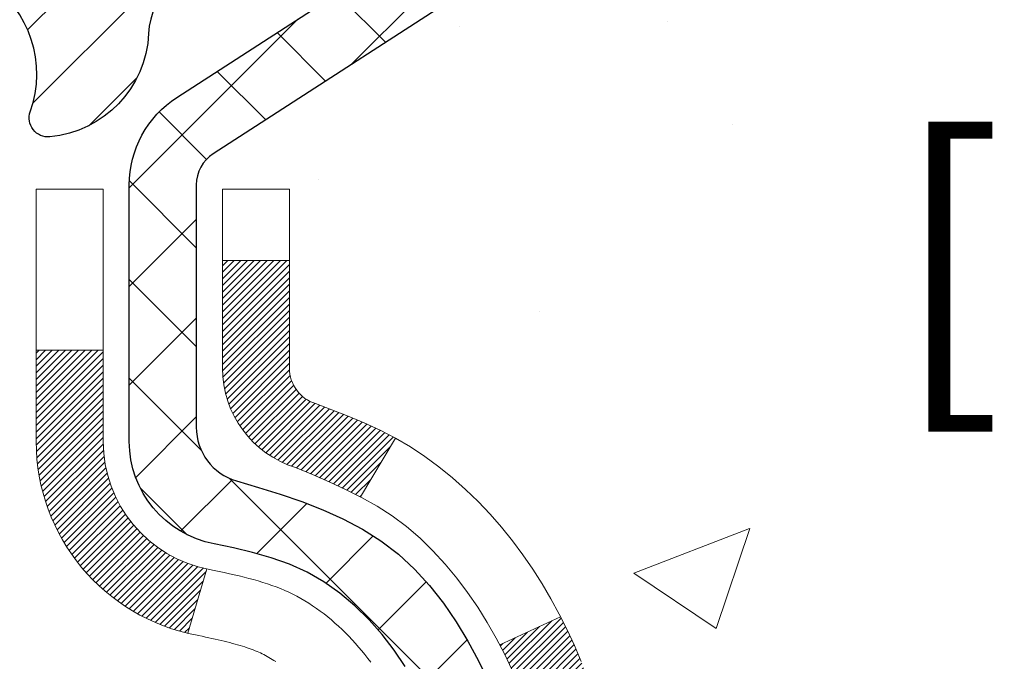
# Model space of a CAD drawing. Extents: x 725 to 3254, y -14 to 1977.
# Drawn here: x 756 to 757, y 5 to 6 of the extents above; entities that cross this region are included whole.
import ezdxf

# ---------------------------------------------------------------- set-up
doc = ezdxf.new("R2010")
doc.units = 0
doc.header["$LTSCALE"] = 5
doc.header["$MEASUREMENT"] = 0
doc.layers.get('DEFPOINTS').update_dxf_attribs({"linetype": 'CONTINUOUS'})
for name, color, linetype, lineweight in [('CONCRETE - H', 130, 'CONTINUOUS', 9), ('DECK COAT - H', 20, 'CONTINUOUS', 20), ('DECK COAT - L', 22, 'CONTINUOUS', 18), ('MIG FOOT - H', 251, 'CONTINUOUS', 20), ('MIG RETAINER - H', 251, 'CONTINUOUS', 20), ('MIG RETAINER - L', 7, 'CONTINUOUS', 30), ('PVC SIDESHEET - H', 170, 'CONTINUOUS', 20), ('PVC SIDESHEET - L', 122, 'CONTINUOUS', 25)]:
    doc.layers.add(name, color=color, linetype=linetype, lineweight=lineweight)
doc.layers.add('DIMS', color=50, linetype='CONTINUOUS')
doc.dimstyles.get("Standard").update_dxf_attribs({"dimtxt": 0.18, "dimasz": 0.18, "dimexe": 0.18, "dimexo": 0.0625, "dimgap": 0.09, "dimtad": 0, "dimtih": 1, "dimtoh": 1, "dimdec": 4, "dimzin": 0, "dimdsep": 46, "dimtxsty": 'Standard', "dimcen": 0.09, "dimadec": 0, "dimazin": 0, "dimtfac": 1, "dimtdec": 4, "dimtofl": 0, "dimtmove": 0, "dimatfit": 3, "dimfxl": 1, "dimtolj": 1, "dimtzin": 0, "dimarcsym": 0})

# ---------------------------------------------------------------- blocks, each defined once
blk = doc.blocks.new('*D226')
at = {"layer": 'DEFPOINTS', "color": 0, "transparency": 16777216}
for p in [(760.7993170816065, 6.852239536129758), (755.2722965106569, 1.85223953613044), (757.4724072146821, 1.85223953613044)]:
    blk.add_point(p, dxfattribs=at)
at = {"layer": 'DIMS', "color": 0, "lineweight": -2, "transparency": 16777216}
for p, q in [((760.5493170816065, 6.852239536129758), (757.2224072146821, 6.852239536129759)), ((757.4724072146821, 6.602239536129759), (757.4724072146821, 6.431303312981424)), ((757.4724072146821, 2.10223953613044), (757.4724072146821, 5.264636646314758)), ((755.5222965106569, 1.85223953613044), (757.7224072146821, 1.85223953613044))]:
    blk.add_line(p, q, dxfattribs=at)
at = {"layer": 'DIMS', "color": 0, "transparency": 16777216}
for points in [[(757.4307405480155, 6.602239536129759), (757.5140738813487, 6.602239536129759), (757.4724072146821, 6.852239536129759)], [(757.4307405480155, 2.10223953613044), (757.5140738813487, 2.10223953613044), (757.4724072146821, 1.85223953613044)]]:
    blk.add_solid(points, dxfattribs=at)
at = {"layer": 'DIMS', "color": 0, "transparency": 16777216, "insert": (757.4724072146821, 5.847969979648212), "char_height": 0.25, "attachment_point": 5}
blk.add_mtext('\\A1;5 IN\\P [127.0mm]', dxfattribs=at)

msp = doc.modelspace()

# ---------------------------------------------------------------- hatches: boundary and pattern name
at = {"layer": 'CONCRETE - H'}
h = msp.add_hatch(dxfattribs=at)
h.set_pattern_fill('AR-CONC', color=256, scale=0.175)
h.set_pattern_definition([(49.99999999999999, (0, 0), (1.255205319551318, -0.1098162362195414), [0.13125, -1.44375]), (355, (0, 0), (-0.24281483382275, 1.316336233975021), [0.105, -1.155]), (100.45144446, (0.10460044175, -0.009151351999999998), (1.012390481772446, 1.206519984195101), [0.111545336, -1.226998696]), (46.18420000000002, (0, 0.35), (1.867672328675251, -0.2896587413878839), [0.196875, -2.165624999999999]), (96.63563549, (0.15563930375, 0.32586171275), (1.635658404929899, 1.704707551355463), [0.1673180985, -1.84049908]), (351.1841639899999, (0, 0.35), (1.635658403845853, 1.704707550472483), [0.1575, -1.73250000175]), (21, (0.175, 0.2625), (1.044587341207308, -0.7045830586643429), [0.13125, -1.44375]), (326.0000000000001, (0.175, 0.2625), (0.425801830862768, 1.269012578831993), [0.105, -1.155]), (71.45144474, (0.2620489445, 0.2037847455), (1.470389159277449, 0.5644295174111191), [0.1115453325, -1.226998696]), (37.50000000000001, (0, 0), (0.02127974680525867, 0.582564244204795), [0, -1.141, 0, -1.1725, 0, -1.159375]), (7.499999999999999, (0, 0), (0.46037169052376, 0.6902204957941304), [0, -0.6685, 0, -1.11475, 0, -0.441875]), (327.5, (-0.39025, 0), (0.9341892633017157, -0.03947102553516457), [0, -0.4375, 0, -1.365, 0, -1.81125]), (317.5, (-0.5652499999999999, 0), (1.020575796349176, 0.175183719081556), [0, -0.56875, 0, -0.9064999999999999, 0, -1.28625])])
edge = h.paths.add_edge_path()
edge.add_spline(control_points=[(760.9776328779963, 6.852236937708057), (761.0046361595901, 6.63377742283032), (761.1302510679969, 5.609410965740153), (758.7644150927531, 5.581069328058419), (759.2703580196695, 3.293151124642236), (761.9629911837529, 3.942192164698099), (761.577771924626, 1.236850564069357), (762.3835136382268, 0.1690726345027542)], knot_values=[0, 0, 0, 0, 0.6097946140854162, 2.85845309967295, 4.110041409528083, 5.445415819824126, 9.116892619453326, 9.116892619453326, 9.116892619453326, 9.116892619453326], degree=3, periodic=0)
edge.add_line((762.3835136382269, 0.169072634502669), (761.8905119862048, 0.1690726345007079))
edge.add_line((761.8905119862048, 0.1690726345007079), (761.8905135021837, 0.3659226430137323))
edge.add_line((761.8905135021837, 0.3659226430137323), (761.2208298021837, 0.3659226430137323))
edge.add_arc((761.2208298021837, 0.4052926430136665), 0.03936999999993418, 240.0000000001773, 269.99999999999227, ccw=False)
edge.add_line((761.2011448021839, 0.3711972228666696), (761.0653838945658, 0.4495788194253691))
edge.add_arc((761.010265894507, 0.3541116428713451), 0.1102360001527738, 420.0000000105372, 450.0007879078073)
edge.add_line((761.0102643785873, 0.4643476430136957), (760.1023079535373, 0.4643476430136957))
edge.add_arc((760.1023079535373, 0.5037176430138857), 0.03937000000018998, 239.9999999998626, 269.99999999992764, ccw=False)
edge.add_line((760.0826229535371, 0.469622222866775), (759.4025357673783, 0.8622702256844264))
edge.add_arc((759.3425358266508, 0.758347143009189), 0.1200000000001185, 420.0000326786659, 449.9999999999313)
edge.add_line((759.3425358266509, 0.8783471430093073), (759.1310944440911, 0.8783471430093925))
edge.add_arc((759.1310944440911, 0.9177171430094404), 0.03937000000004787, 225, 270.0000000000104, ccw=False)
edge.add_line((759.1032556501158, 0.8898783490340918), (758.9867876100042, 1.006346389136525))
edge.add_arc((758.7370871516541, 0.7566428988309895), 0.3531319186521781, 405.0003478511856, 436.0982524969688)
edge.add_arc((758.4478025585987, -0.4121268745348914), 1.557170273068891, 436.0980565720996, 463.9020583550709)
edge.add_arc((758.1585179655099, 0.7566428988591838), 0.3531319186167454, 463.9022542816184, 494.9999999999451)
edge.add_line((757.9088159912027, 1.006344873166739), (757.7923494670699, 0.8898783490340918))
edge.add_arc((757.7637220708731, 0.9188973696385574), 0.0407631128577717, 275.8582369574996, 314.61076365596557, ccw=False)
edge.add_line((757.7678826585934, 0.8783471430093925), (756.0536055706107, 0.8783471430093925))
edge.add_arc((756.0536055706106, 0.9177171430093836), 0.03936999999999102, 179.9999999999586, 270.00000000008276, ccw=False)
edge.add_line((756.0142355706106, 0.917717143009412), (756.0142355706049, 4.205949268611988))
edge.add_arc((756.0536055706048, 4.205949268612159), 0.03936999999983826, 107.30237723715939, 180.0000000002482, ccw=False)
edge.add_arc((755.9142935298366, 4.653163382448497), 0.4290404058596133, 287.3023772371918, 306.9749010396789)
edge.add_arc((755.8378071900279, 4.715271474587837), 0.525199596184463, 309.5666441756442, 345.6920565175261)
edge.add_arc((754.7678570036288, 5.002126501404661), 1.632909065609314, 345.2170686115394, 355.1808035833571)
edge.add_arc((755.0370234758063, 4.768198576966142), 1.36141165189345, 364.0749794954085, 378.335053960157)
edge.add_arc((755.9025528535384, 5.060753481736299), 0.4478254090914005, 377.6402559384973, 431.8710970827335)
edge.add_arc((756.0726306221021, 5.537937045982687), 0.06004988997899587, 193.4822306559102, 239.2153921070627, ccw=False)
edge.add_line((756.0142355706049, 5.523936787158675), (756.0142355706049, 5.713171836017352))
edge.add_line((756.0142355706049, 5.713171836017352), (755.9158105706052, 5.713171836017352))
edge.add_line((755.9158105706053, 5.713171836017352), (755.9158105706053, 5.717724392137455))
edge.add_arc((755.9551805706052, 5.717724392137569), 0.03936999999987023, 122.90315213924501, 180.0000000001654, ccw=False)
edge.add_line((755.9337939739694, 5.750779049666136), (756.2490119144252, 5.954727281139213))
edge.add_arc((756.0680398274983, 6.155877275378884), 0.2705775608385174, 311.9773110941287, 358.5307111491788)
edge.add_line((756.3385284258154, 6.148939364326822), (756.6264411060274, 6.148939364326793))
edge.add_arc((756.6276449475708, 6.226475680263633), 0.07754566089420584, 269.1104878121187, 360.8895121879024)
edge.add_line((756.7051812635076, 6.227679521807119), (756.7051812635076, 6.852236937707858))
edge.add_line((756.7051812635076, 6.852236937707858), (760.9776328779963, 6.852236937707858))
h.paths.add_polyline_path([(756.6807405480155, 5.452136646314878), (758.5140738813488, 5.452136646314878), (758.5140738813488, 6.243803312981545), (756.6807405480155, 6.243803312981545)], flags=24)
h.paths.add_polyline_path([(758.2178576218171, 3.545571710478138), (763.6571433361028, 3.545571710478138), (763.6571433361028, 4.753905043811471), (758.2178576218171, 4.753905043811471)], flags=9)
at = {"layer": 'DECK COAT - H'}
h = msp.add_hatch(dxfattribs=at)
h.set_pattern_fill('ANSI31', color=256, scale=0.03937, style=0)
h.set_pattern_definition([(45, (571.4861190916511, -70.59474179534995), (-0.003479849246914297, 0.003479849246914297), [])])
h.paths.add_polyline_path([(756.1640018488675, 4.659286543782059), (756.1626171393156, 4.654102907091044), (756.1611938131331, 4.648938377565457), (756.1597307813722, 4.643794016524481), (756.1582263461289, 4.63867241354717), (756.1566788776778, 4.633575599832881), (756.1550871077717, 4.628504555867124), (756.1534497681638, 4.623460262135239), (756.1517655906068, 4.618443699122736), (756.1500333068539, 4.613455847315038), (756.1482516486577, 4.60849768719757), (756.1464193477715, 4.603570199255756), (756.1445351359481, 4.598674363975078), (756.1425977449404, 4.593811161840904), (756.1406059065014, 4.588981573338742), (756.1385583523839, 4.58418657895399), (756.1364538143412, 4.579427159172099), (756.1342910241259, 4.574704294478494), (756.132068713491, 4.570018965358628), (756.1297856141895, 4.565372152297925), (756.1274404579743, 4.560764835781811), (756.1250319765985, 4.556197996295765), (756.1225589018148, 4.551672614325184), (756.1200199653764, 4.547189670355522), (756.117413899036, 4.542750144872201), (756.1147394345468, 4.538355018360704), (756.1119953036615, 4.534005271306398), (756.1091802381331, 4.529701884194793), (756.1062929697147, 4.525445837511285), (756.103332230159, 4.521238111741297), (756.1002967530719, 4.51707968884989), (756.0971867439546, 4.512972780886201), (756.0940042784802, 4.508921292596511), (756.0907511258589, 4.504928929274286), (756.0874290553007, 4.500999396212933), (756.0840398360159, 4.497136398705834), (756.0805852372147, 4.493343642046455), (756.077067028107, 4.489624831528147), (756.073486977903, 4.485983672444405), (756.0698468558129, 4.482423870088581), (756.0661484310468, 4.478949129754113), (756.062393472815, 4.475563156734438), (756.0585837503273, 4.472269656322936), (756.054721162934, 4.469072055890877), (756.0508076642242, 4.465973315963339), (756.0468450594699, 4.462976507358974), (756.0428351534903, 4.460084701563915), (756.0387797511045, 4.457300970064324), (756.0346806571317, 4.454628384346421), (756.030544518966, 4.452072638794135), (756.0263753286522, 4.449637711638502), (756.0221664447906, 4.447321634365295), (756.0179111372302, 4.445122389472232), (756.0136026758196, 4.443037959457001), (756.011865562709, 4.44225392143241), (755.9834858025908, 4.507182906489305), (755.9862670899726, 4.508515633225741), (755.9898192304261, 4.51037616564318), (755.9933782520499, 4.512402755156472), (755.9969854820275, 4.514623010496848), (756.0006202584618, 4.517028798577769), (756.0042783208766, 4.51962183805469), (756.0079378608516, 4.522390645790736), (756.0115972556786, 4.525337459979639), (756.0152445257031, 4.528454387348205), (756.0188718862998, 4.531736666495533), (756.0224714402772, 4.535179409356928), (756.0260297911451, 4.538772087180703), (756.0295423240661, 4.54251038390359), (756.0329966926743, 4.546380209656675), (756.036385423488, 4.550372389493504), (756.0397010542631, 4.554477759703701), (756.0429361229885, 4.558687156104881), (756.0460817113927, 4.562989421959102), (756.0491309178855, 4.567375578659963), (756.0521019971853, 4.571866946373035), (756.0549929067372, 4.576458098975323), (756.0578062213724, 4.581150733265929), (756.0605435789132, 4.585945129542026), (756.0632066171796, 4.590841568063908), (756.0657970227012, 4.595840423055904), (756.068316424521, 4.600941984688419), (756.0707636810027, 4.606141849987125), (756.0731415381188, 4.611441916955641), (756.0754508737266, 4.616839801928535), (756.0776932776015, 4.622334633856227), (756.0798703395119, 4.627925541618765), (756.0819836492205, 4.633611654024605), (756.0840347964811, 4.639392099795018), (756.0860253710387, 4.645266007557396), (756.087956962626, 4.651232505825732), (756.0898311609657, 4.657290722996208), (756.0916482763453, 4.663435460850437), (756.0934118078377, 4.669671417893568), (756.0951207763218, 4.675980116125828), (756.0963336743804, 4.680651298968172)])
h.paths.add_polyline_path([(756.0934118078379, 5.060219834719945), (756.091648276345, 5.066455791765193), (756.0898311609649, 5.072600529620814), (756.0879569626259, 5.078658746789287), (756.0860253710385, 5.08462524505731), (756.084034796481, 5.090499152819987), (756.0819836492204, 5.096279598590357), (756.079870339512, 5.101965710995586), (756.0776932776015, 5.107556618758494), (756.075450873726, 5.113051450687351), (756.0731415381186, 5.118449335659321), (756.0722508087637, 5.120434705259626), (756.1369699827943, 5.149296776769404), (756.1385583523839, 5.145704673660674), (756.1406059065014, 5.140909679275921), (756.1425977449404, 5.136080090773731), (756.1445351359481, 5.131216888639585), (756.1464193477715, 5.126321053358879), (756.1482516486577, 5.121393565417094), (756.1500333068537, 5.116435405299598), (756.1517655906067, 5.111447553491899), (756.1534497681637, 5.106430990479396), (756.1550871077717, 5.101386696747539), (756.1566788776777, 5.096315652781755), (756.1582263461288, 5.091218839067494), (756.1597307813722, 5.086097236090183), (756.1611938131331, 5.080952875049206), (756.1626171393156, 5.07578834552362), (756.1640018488675, 5.070604708832605), (756.1653490251875, 5.065403011314714), (756.1666597516734, 5.060184299308418), (756.1679351117231, 5.054949619152296), (756.1691761887349, 5.049700017184875), (756.1703840661066, 5.04443653974468), (756.1715598272365, 5.039160233170236), (756.1727045555225, 5.033872143800068), (756.1738193343627, 5.0285733179727), (756.1749052471552, 5.023264802026688), (756.175963377298, 5.017947642300555), (756.1769948081891, 5.012622885132828), (756.1780006232267, 5.007291576862002), (756.1789819058087, 5.001954763826689), (756.1799397391334, 4.996613491517223), (756.1808747480874, 4.991266795666974), (756.1817875001004, 4.985913219015487), (756.1826789385207, 4.980552839766659), (756.1835500066962, 4.975185736124359), (756.1844016479755, 4.969811986292456), (756.1852348057065, 4.964431668474859), (756.1860504232375, 4.959044860875395), (756.1868494439167, 4.953651641697959), (756.1876328110924, 4.948252089146479), (756.1884014681126, 4.942846281424778), (756.1891563583257, 4.937434296736768), (756.1898984250798, 4.932016213286289), (756.1906286117231, 4.926592109277266), (756.191347861604, 4.921162062913567), (756.1920571180704, 4.915726152399017), (756.1927573244706, 4.9102844559376), (756.1931769503142, 4.906981651669483), (756.1222819397169, 4.902711413161356), (756.121989428004, 4.904989119218769), (756.1215210996379, 4.908602174568074), (756.1210493544785, 4.912206069247404), (756.1205739123182, 4.91580090711318), (756.1200944929493, 4.919386792021825), (756.1196108161644, 4.922963827829662), (756.1191226017557, 4.926532118393226), (756.1186295695157, 4.930091767568882), (756.118131439237, 4.933642879213068), (756.1176279307117, 4.937185557182175), (756.1171187637323, 4.940719905332656), (756.1166036580913, 4.944246027520904), (756.116082333581, 4.947764027603341), (756.1155545099938, 4.951274009436403), (756.1150199071221, 4.95477607687647), (756.1144782447584, 4.958270333779979), (756.113929242695, 4.961756884003393), (756.1133726207244, 4.965235831403035), (756.1128080986389, 4.968707279835428), (756.112235396231, 4.972171333156922), (756.111654233293, 4.975628095223954), (756.1110643296174, 4.979077669892945), (756.1104654049966, 4.982520161020318), (756.1098571792286, 4.985955672446977), (756.1092397814538, 4.989383137245056), (756.1082960465761, 4.994532694025111), (756.1070060045989, 5.001327975974604), (756.1056767224959, 5.008080642517996), (756.104306388156, 5.014787774804319), (756.1028931891739, 5.021446456319524), (756.1014353129098, 5.028053772412704), (756.0999309465349, 5.034606809931674), (756.0983782770667, 5.041102656944645), (756.0967754913985, 5.047538402506561), (756.0951207763218, 5.05391113648885)])
h.paths.add_polyline_path([(755.7465165386346, 5.446442217444186), (755.7465165386346, 5.54284463286254), (755.8173825386347, 5.542844632862483), (755.8173825386348, 5.446442217444002, 0.3551910535763119), (755.9270421644759, 5.311550176367049), (755.9067248825321, 5.243484702092744, -0.3471262797452058)])
h.paths.add_polyline_path([(756.3035920790779, 4.707993571608341), (756.3068044033781, 4.726731727729572), (756.3097476993765, 4.745496974485548), (756.3124585968654, 4.764285623326288), (756.3149737256377, 4.783093985701868), (756.3156641631391, 4.788610589682193), (756.3851964052909, 4.781344103684958), (756.3831121079897, 4.765798515509289), (756.3805080634697, 4.747439935282301), (756.3777417427311, 4.729132534604958), (756.3747876758251, 4.710884346327163), (756.371620392803, 4.692703403298822), (756.3682144237163, 4.674597738369869), (756.3645442986157, 4.65657538439018), (756.3605845475529, 4.638644374209662), (756.3563097005789, 4.620812740678218), (756.3516942877451, 4.603088516645784), (756.3467128391026, 4.585479734962234), (756.3413398847027, 4.567994428477476), (756.3355499545967, 4.550640630041443), (756.3322504088545, 4.54152705404104), (756.2666235086799, 4.567129083543193), (756.2707586595972, 4.578540720137482), (756.276755384951, 4.596679860062835), (756.2822739154682, 4.614988126385356), (756.2873396012427, 4.633434082362896), (756.2919777923687, 4.651986291253252), (756.2962138389399, 4.670613316314217), (756.3000740966834, 4.68928619467178)])
h.paths.add_polyline_path([(756.2572292240036, 5.186995686167478), (756.2496458135759, 5.204438826448126), (756.2414828079355, 5.221587093362785), (756.2364627230296, 5.231218494355176), (756.3008403466052, 5.260939096718275), (756.3077260355218, 5.24714346222197), (756.3154262512302, 5.230434411084389), (756.3226173146147, 5.213531479303072), (756.3293175788357, 5.196464880110597), (756.3355499545967, 5.179250622573164), (756.3413398847027, 5.161896824137131), (756.3467128391026, 5.144411517652372), (756.3516942877451, 5.126802735968823), (756.3563097005789, 5.109078511936389), (756.3605845475529, 5.091246878404945), (756.3645442986157, 5.073315868224455), (756.3682144237163, 5.055293514244767), (756.371620392803, 5.037187849315785), (756.3735096084773, 5.026343310857712), (756.304723344021, 5.015298777179453), (756.3035920790779, 5.021897681006266), (756.3000740966834, 5.040605057942827), (756.2962138389399, 5.05927793630039), (756.2919777923687, 5.077904961361355), (756.2873396012427, 5.096457170251711), (756.2822739154682, 5.114903126229251), (756.276755384951, 5.133211392551772), (756.2707586595972, 5.151350532477124), (756.2642583893127, 5.169289109263104)])
h.paths.add_polyline_path([(755.9433665386345, 5.523937729479741), (755.9433665386345, 5.637828823320746), (756.0142325386345, 5.637828823320746), (756.0142325386345, 5.523939385580675, 0.3282883506356927), (756.0418933302643, 5.486350938694017), (756.0591662713576, 5.479824941899182), (756.0763428675322, 5.473110561830794), (756.0933267738686, 5.466019415215328), (756.1100216454482, 5.458363118779261), (756.1263311373518, 5.449953289249066), (756.1265179031117, 5.449843443978438), (756.0892250517537, 5.387789782618796), (756.073440380331, 5.395717125115709), (756.0561016182704, 5.403684503539893), (756.0385201413986, 5.411280140316393), (756.0208173071209, 5.418689906269066, -0.3282898029372689)])
at = {"layer": 'MIG FOOT - H'}
h = msp.add_hatch(dxfattribs=at)
h.set_pattern_fill('ANSI31', color=256, scale=1.9685, style=0)
h.set_pattern_definition([(45, (-194.9361528358017, -460.7104271893226), (-0.1739924623457148, 0.1739924623457148), [])])
h.paths.add_polyline_path([(755.674298026634, 5.615074732913442), (755.5102980266341, 5.615074732913442), (755.5102980266347, 4.990195734347466), (755.6742980266346, 4.990195734347466)])
edge = h.paths.add_edge_path()
edge.add_line((755.6742980266346, 4.677574732913442), (755.5102980266346, 4.677574732913442))
edge.add_line((755.5102980266346, 4.677574732913442), (755.5102980266348, 0.7734047329136473))
edge.add_arc((755.8646280266347, 0.7734047329135905), 0.3543299999998908, 179.9999999999908, 270.0000000000184)
edge.add_line((755.8646280266348, 0.4190747329136428), (758.2290479956347, 0.4190747329136428))
edge.add_line((758.2290479956347, 0.4190747329136428), (758.2290479956347, 0.5830747329136869))
edge.add_line((758.2290479956347, 0.5830747329136869), (755.8646280266348, 0.5830747329136301))
edge.add_arc((755.8646280266348, 0.7734047329136473), 0.1903300000000172, 180, 270, ccw=False)
edge.add_line((755.6742980266348, 0.7734047329136473), (755.6742980266346, 4.677574732913442))
h.paths.add_polyline_path([(759.1977980266346, 0.5830747329136301), (758.6665510576346, 0.5830747329134596), (758.6665510576347, 0.419074732913586), (759.1977980266347, 0.419074732913586)])
at = {"layer": 'MIG RETAINER - H'}
h = msp.add_hatch(dxfattribs=at)
h.set_pattern_fill('ANSI31', color=256, scale=0.47, style=0)
h.set_pattern_definition([(45, (-194.9361528358015, -431.4092834957668), (-0.04154252339470966, 0.04154252339470967), [])])
h.paths.add_polyline_path([(755.272298026636, 3.94307473291353), (755.272298026635, 4.643816074213575), (755.3465943609167, 4.708400892273502), (755.510298026635, 4.708400892273502), (755.510298026635, 3.943074732913587)])
edge = h.paths.add_edge_path()
edge.add_arc((756.0522980266329, 6.392074732915816), 0.07800000000003138, 270.000000000501, 360.0000000000418)
edge.add_line((756.130298026633, 6.392074732915873), (756.1302980266327, 6.655074732912951))
edge.add_arc((756.1502980266329, 6.655074732913178), 0.02000000000020918, 90.00000000195422, 180.0000000006514, ccw=False)
edge.add_line((756.1502980266322, 6.67507473291333), (756.2372980266321, 6.675074732915206))
edge.add_arc((756.2372980266327, 6.645074732915177), 0.03000000000002956, 2.1719870346714742e-10, 90.0000000013028, ccw=False)
edge.add_line((756.2672980266327, 6.64507473291529), (756.2672980266334, 6.110074732908217))
edge.add_arc((756.1102980266335, 6.110074732908046), 0.1569999999999254, -90.00000000033191, 6.230038707144558e-11, ccw=False)
edge.add_line((756.1102980266326, 5.953074732908064), (755.9440377116753, 5.953074732908917))
edge.add_arc((755.944037711686, 5.874335047877409), 0.07873968503150763, 90.00000000777618, 177.4144840053407)
edge.add_arc((755.7504952526198, 5.883074732912846), 0.114999999999426, 275.2124696741832, 357.41448399788595, ccw=False)
edge.add_arc((755.759125937945, 5.788467591159574), 0.02000000000000517, 160.3257550186187, 275.2124696744299, ccw=False)
edge.add_arc((755.6290789715136, 5.834965205347814), 0.1181095275611714, 340.3257550185371, 642.6342225154141)
edge.add_arc((755.659287131674, 5.700199821576561), 0.02000000000040289, -10.621520467928804, 102.63422251394002, ccw=False)
edge.add_arc((755.6012980266339, 5.711074732914582), 0.07899999999997757, 270.0000000008245, 349.3784795304081, ccw=False)
edge.add_line((755.601298026635, 5.632074732914575), (755.5272980266338, 5.632074732913438))
edge.add_arc((755.5272980266341, 5.615074732913442), 0.01699999999999591, 90.00000000076633, 180)
edge.add_line((755.510298026634, 5.615074732913442), (755.5102980266346, 5.02099744188483))
edge.add_line((755.5102980266346, 5.02099744188483), (755.3465943609167, 5.02099744188483))
edge.add_line((755.3465943609167, 5.02099744188483), (755.272298026635, 5.085582259944815))
edge.add_line((755.272298026635, 5.085582259944815), (755.2722980266327, 6.645074732912505))
edge.add_arc((755.3022980266326, 6.645074732912619), 0.02999999999985903, 90.00000000043423, 180.0000000002171, ccw=False)
edge.add_line((755.3022980266323, 6.675074732912535), (755.3672980266325, 6.67507473291316))
edge.add_arc((755.3672980266327, 6.655074732913178), 0.01999999999998181, 0, 90.00000000065143, ccw=False)
edge.add_line((755.3872980266327, 6.655074732913178), (755.3872980266331, 6.392074732911723))
edge.add_arc((755.465298026633, 6.392074732911837), 0.07799999999997453, 180.0000000000835, 270.0000000004176)
edge.add_line((755.4652980266336, 6.314074732911862), (755.4692980266336, 6.314074732911862))
edge.add_arc((755.4692980266332, 6.392074732911723), 0.07799999999986085, 270.000000000334, 360.0000000001671)
edge.add_line((755.547298026633, 6.392074732911951), (755.5472980266327, 6.65507473291261))
edge.add_arc((755.5672980266327, 6.65507473291261), 0.01999999999998181, 90.00000000032571, 180, ccw=False)
edge.add_line((755.5672980266326, 6.675074732912591), (755.7087446746889, 6.675074732913558))
edge.add_line((755.7087446746889, 6.675074732913558), (755.7087446746889, 6.344179526696323))
edge.add_line((755.7087446746889, 6.344179526696323), (755.7280302370866, 6.324848919794462))
edge.add_line((755.7280302370866, 6.324848919794462), (755.7280302370866, 6.247706670209183))
edge.add_line((755.7280302370866, 6.247706670209183), (755.7858869242752, 6.209135545416231))
edge.add_line((755.7858869242752, 6.209135545416231), (755.8437436114639, 6.247706670209183))
edge.add_line((755.8437436114639, 6.247706670209183), (755.8437436114639, 6.324848919794462))
edge.add_line((755.8437436114639, 6.324848919794462), (755.8630291738607, 6.344134482190483))
edge.add_line((755.8630291738607, 6.344134482190483), (755.8630291738607, 6.675074732913558))
edge.add_line((755.8630291738607, 6.675074732913558), (755.9502980266327, 6.675074732913728))
edge.add_arc((755.9502980266327, 6.655074732913747), 0.01999999999998181, 0, 90, ccw=False)
edge.add_line((755.9702980266327, 6.655074732913747), (755.970298026633, 6.392074732915646))
edge.add_arc((756.0482980266331, 6.392074732915873), 0.07800000000008822, 180.000000000167, 270.000000000334)
edge.add_line((756.0482980266336, 6.314074732915785), (756.0522980266336, 6.314074732915785))
at = {"layer": 'PVC SIDESHEET - H'}
h = msp.add_hatch(dxfattribs=at)
h.set_pattern_fill('ANSI37', color=256, scale=0.59055, style=0)
h.set_pattern_definition([(45, (571.4861190916511, -70.59474179534995), (-0.05219773870371446, 0.05219773870371446), []), (135, (571.4861190916511, -70.59474179534995), (-0.05219773870371446, -0.05219773870371446), [])])
h.paths.add_polyline_path([(755.844941538635, 5.643855194242235), (755.8449415386348, 5.717726990559427, -0.2544175294253038), (755.8952950680545, 5.810280031639849), (756.1161649303102, 5.953184390851121, 0.4033078353723514), (756.2672980266245, 6.110074732941371), (756.2672980266245, 6.134924698936402, 0.02353096692885778), (756.2681690386336, 6.153422232989712), (756.268169038632, 6.651452732989426, 0.4142135623729873), (756.2445470386319, 6.675074732989344), (755.8646265388683, 6.675074732988293), (755.8646265388682, 6.734129848534479), (755.8892326444258, 6.753814732980544), (756.2276394715084, 6.753814732981482, -0.4142135623730915), (756.3378754715087, 6.643578732981808), (756.3378754715101, 6.15342223298974, -0.213440768600962), (756.2490088824547, 5.954729879561199), (755.933790941999, 5.750781648088136, 0.2544175294251872), (755.9158075386348, 5.717726990559399), (755.915807538635, 5.643855194242235), (755.9158075386348, 5.461397093283864, 0.3306422189433676), (755.9577782412614, 5.404867279837092), (755.98153851316, 5.397795668196068), (756.0045961131317, 5.39053550384844), (756.0272718933207, 5.38271569409045), (756.0494095609862, 5.374107155676086), (756.0708528233869, 5.364480805359221), (756.0914453877816, 5.353607559893845), (756.1110309614297, 5.341258336033917), (756.1294532829876, 5.32720413849168), (756.1465983647876, 5.311334398306002), (756.1624780242005, 5.29389097928572), (756.1771273755754, 5.27518100986282), (756.1905815332609, 5.255511618469399), (756.2028759308224, 5.235187858285371), (756.2140616112629, 5.214413304325859), (756.2242119687417, 5.193246225002696), (756.2334014275954, 5.171731693181385), (756.2416993353177, 5.149900118791209), (756.2491727788015, 5.127775382694125), (756.2558888345908, 5.105381335862972), (756.2619145792296, 5.08274182927056), (756.267317089262, 5.059880713889697), (756.2721634412319, 5.036821840693193), (756.2765207116835, 5.013589060653914), (756.2804559771608, 4.990206224744611), (756.2840363142077, 4.966697183938152), (756.2873287993684, 4.943085789207316), (756.2904005091868, 4.919395891524942), (756.2933185202072, 4.895651341863825), (756.2961499089732, 4.871875991196816, -0.05933499155532457), (756.2961372612637, 4.857909057799233), (756.2933185202072, 4.834239910750696), (756.290400509187, 4.810495361089593), (756.2873287993684, 4.786805463407234), (756.2840363142077, 4.763194068676398), (756.2804559771608, 4.739685027869939), (756.2765207116835, 4.716302191960636), (756.2721634412319, 4.693069411921357), (756.267317089262, 4.670010538724853), (756.2619145792296, 4.64714942334399), (756.2558888345908, 4.624509916751578), (756.2491727788015, 4.602115869920425), (756.2416993353177, 4.579991133823341), (756.2334014275954, 4.558159559433165), (756.2242119687417, 4.536645027611826), (756.2140616112629, 4.515477948288691), (756.2028759308224, 4.494703394329179), (756.1905815332608, 4.474379634145208), (756.1771273755754, 4.454710242751787), (756.1624780242005, 4.436000273328887), (756.1465983647875, 4.418556854308605), (756.1294532829875, 4.402687114122926), (756.1110309614297, 4.38863291658069), (756.0914453877816, 4.376283692720733), (756.0708528233868, 4.365410447255357), (756.0494095609862, 4.355784096938493), (756.0272718933207, 4.347175558524128), (756.0045961131317, 4.339355748766138), (755.98153851316, 4.332095584418511), (755.9582553861468, 4.325165982235177, 0.3329817396557117), (755.9158075386346, 4.268494159331368), (755.8449415386445, 4.268494159331397), (755.8449415386348, 4.283449035170463, -0.3608117966093517), (755.9348241526508, 4.39178977254565), (755.9551419693322, 4.39613576560771), (755.9752853519265, 4.400898228429355), (755.9950798663465, 4.406493630770143), (756.014351078505, 4.413338442389659), (756.0329260505946, 4.42184136914085), (756.0506823488424, 4.432149061202352), (756.0675590276268, 4.444089118620326), (756.0834988611326, 4.457469840081899), (756.0984446235452, 4.472099524274256), (756.1123390890496, 4.487786469884469), (756.1251250318307, 4.504338975599723), (756.1367563628247, 4.521575811359497), (756.1472723044272, 4.539395960609994), (756.1567515237929, 4.557735494457006), (756.1652729015387, 4.576530684713219), (756.172915318282, 4.595717803191235), (756.1797576546395, 4.61523312170371), (756.1858787912287, 4.635012912063303), (756.1913576086666, 4.654993446082585), (756.1962729875703, 4.675110995574272), (756.2007032127437, 4.695303063688925), (756.2047128759992, 4.715535452215164), (756.2083528821045, 4.735802249288184), (756.2116735412038, 4.756098771922808), (756.2147251634415, 4.776420337133885), (756.2175580589618, 4.796762261936237), (756.220222537909, 4.817119863344686), (756.2227689104271, 4.837488458374082), (756.225235537503, 4.857765137097417, 0.06060086340155051), (756.2252474866608, 4.872027888575445), (756.2227689104271, 4.892402794240525), (756.220222537909, 4.912771389269935), (756.2175580589618, 4.93312899067837), (756.2147251634415, 4.953470915480722), (756.2116735412038, 4.973792480691799), (756.2083528821045, 4.994089003326422), (756.2047128759992, 5.014355800399443), (756.2007032127437, 5.034588188925682), (756.1962729875703, 5.054780257040335), (756.1913576086666, 5.074897806532022), (756.1858787912287, 5.094878340551332), (756.1797576546395, 5.114658130910897), (756.172915318282, 5.134173449423372), (756.1652729015387, 5.153360567901387), (756.1567515237929, 5.172155758157601), (756.1472723044272, 5.190495292004613), (756.1367563628247, 5.20831544125511), (756.1251250318307, 5.225552277014884), (756.1123390890496, 5.242104782730138), (756.0984446235452, 5.257791728340351), (756.0834988611326, 5.272421412532708), (756.0675590276268, 5.285802133994281), (756.0506823488424, 5.297742191412254), (756.0329260505946, 5.308049883473757), (756.014351078505, 5.316552810224948), (755.9950798663465, 5.323397621844464), (755.9752853519265, 5.328993024185252), (755.9551419693322, 5.333755487006897), (755.9348241526508, 5.338101480068957, -0.3608117966100778), (755.8449415386348, 5.446442217444186)])

# ---------------------------------------------------------------- linework, layer by layer
at = {"layer": 'DECK COAT - L'}
for p, q in [((755.9433665386345, 5.637828823320746), (756.0142325386345, 5.637828823320746)), ((755.7465165386346, 5.54284463286254), (755.8173825386347, 5.542844632862483)), ((756.126521067877, 5.449848710008581), (756.0892385921114, 5.387812313177477)), ((755.9270421644759, 5.311550176367092), (755.9067248825321, 5.243484702092786)), ((756.300876960768, 5.260956000028983), (756.2365413400274, 5.231254788713414))]:
    msp.add_line(p, q, dxfattribs=at)
for points in [[(755.999705563, 5.213467873236482), (755.9978865087402, 5.214671869998369), (755.9960742689294, 5.215829095115737), (755.9942732770508, 5.216937608257751), (755.9924830656553, 5.217998237367397), (755.9907015794375, 5.219012656965958), (755.9889267630921, 5.219982541574666), (755.9871577453997, 5.220909113822245), (755.9853983070221, 5.221791919507268), (755.983630712671, 5.222638908662844), (755.981832695756, 5.223459780775016), (755.9799819896864, 5.224264235329855), (755.9780564278698, 5.225061786015601), (755.976042413903, 5.22585710203694), (755.9739395553789, 5.226649725165458), (755.9717485041696, 5.227438956119727), (755.9694699121465, 5.228224095618202), (755.9671044311816, 5.229004444379427), (755.9646530889299, 5.229779184504764), (755.9621189392152, 5.230547304008468), (755.9595028982795, 5.231309189183861), (755.9568054226403, 5.232065427219823), (755.9540269688149, 5.232816605305203), (755.9511679933208, 5.233563310628824), (755.9482289526753, 5.234306130379565), (755.9452103033957, 5.235045651746248), (755.9421125019994, 5.235782461917722), (755.938935478117, 5.236517578144827), (755.935678994561, 5.237253336302786), (755.932344912271, 5.237991548408502), (755.9289351931379, 5.238733975861066), (755.9254517990531, 5.23948238005957), (755.9218966919076, 5.240238522403189), (755.9182718335926, 5.241004164290956), (755.9166514865932, 5.241368678841269, -0.3608117966091343), (755.7465165386346, 5.446442217444115), (755.7465165386346, 5.54284463286254), (755.7465165386346, 5.713174434439338), (755.8173825386347, 5.713174434439395), (755.8173825386347, 5.54284463286254), (755.8173825386348, 5.446442217444115, 0.3608117966091343), (755.9297358061546, 5.311016295725267), (755.9346177107494, 5.309982081878417), (755.9400346474121, 5.30883309370671), (755.9454028911483, 5.307677205062618), (755.9507189611305, 5.30650682107995), (755.9559793765309, 5.305314346892658), (755.9611802233737, 5.30409198868972), (755.9663172475854, 5.30283239134431), (755.9713877005198, 5.301529486819135), (755.9763889094776, 5.300177257703069), (755.9813182017598, 5.298769686584905), (755.9861729046675, 5.297300756053545), (755.9909503455013, 5.295764448697753), (755.9956478515626, 5.294154747106433), (756.0002627501519, 5.292465633868375), (756.0047923685703, 5.290691091572455), (756.0092343304076, 5.288824925797257), (756.0136026758196, 5.286853293157634), (756.0179111372302, 5.284768863142403), (756.0221664447906, 5.28256961824934), (756.0263753286522, 5.280253540976133), (756.0305445189659, 5.2778186138205), (756.0346806571316, 5.275262868268186), (756.0387797511045, 5.272590282550283), (756.0428351534903, 5.269806551050692), (756.0468450594698, 5.266914745255662), (756.0508076642242, 5.263917936651268), (756.054721162934, 5.26081919672373), (756.0585837503273, 5.257621596291727), (756.062393472815, 5.254328095880226), (756.0661484310468, 5.25094212286055), (756.0698468558129, 5.247467382526082), (756.0734869779029, 5.243907580170287), (756.0770670281069, 5.240266421086517), (756.0805852372146, 5.236547610568238), (756.0840398360159, 5.23275485390883), (756.0874290553007, 5.228891856401731), (756.0907511258588, 5.224962323340378), (756.0940042784802, 5.220969960018152), (756.0971867439545, 5.216918471728491), (756.1002967530718, 5.212811563764802)], [(756.2496458135759, 5.204438826448126), (756.2414828079355, 5.221587093362785), (756.2327148569885, 5.238409050169309), (756.2233166039232, 5.254873328392819), (756.2132621244397, 5.270954326649246), (756.2025245042208, 5.286636504584493), (756.1910775440161, 5.3018996397264), (756.1789052991279, 5.316651836306022), (756.1659988336029, 5.330752211557297), (756.1523493472916, 5.344058933521723), (756.1379480400451, 5.356430170240714), (756.1227868035896, 5.367725831718303), (756.1069043303962, 5.377923660028785), (756.0904150701748, 5.387192134219958), (756.073440380331, 5.395717125115709), (756.0561016182704, 5.403684503539893), (756.0385201413986, 5.411280140316393), (756.0208173071209, 5.418689906269066, -0.3282898029372552), (755.9433665386345, 5.523937729479741), (755.9433665386345, 5.713174434439338), (756.0142325386345, 5.713174434439338), (756.0142325386345, 5.523939385580633, 0.3282883506354047), (756.0418933302643, 5.486350938694017), (756.0591662713576, 5.479824941899182), (756.0763428675322, 5.473110561830794), (756.0933267738686, 5.466019415215328), (756.1100216454482, 5.458363118779261), (756.1263311373518, 5.449953289249066), (756.1421700516767, 5.440637717528091), (756.1575105809866, 5.4304504374484), (756.1723433351525, 5.419485250488208), (756.1866589325738, 5.407835985803189), (756.2004479881685, 5.39559642132221), (756.2136992673521, 5.382833119724978), (756.2263966489049, 5.369540736839269), (756.2385267764985, 5.355712660755273), (756.2500895670881, 5.341381291570258), (756.2610880281696, 5.326588112904972), (756.271525167239, 5.31137460838022), (756.2814039917921, 5.295782261616779), (756.2907275093247, 5.279852556235397), (756.2994987909661, 5.263626933981527), (756.3077260355218, 5.24714346222197), (756.3154262512302, 5.230434411084389), (756.3226173146147, 5.213531479303072)]]:
    msp.add_lwpolyline(points, format="xyb", dxfattribs=at)
at = {"layer": 'MIG RETAINER - L'}
msp.add_lwpolyline([(755.9440377116753, 5.953074732908917, 0.4010574505985916), (755.865378183233, 5.877887030764541, -0.3748896829303737), (755.7609429243294, 5.768550298158786, -0.5479758845004098), (755.7402934983982, 5.795201031641099, 3.888295204768812), (755.6549126094102, 5.719715547414452, -0.5387583055402678), (755.678944455417, 5.696513410954182, -0.3609021040651776), (755.601298026635, 5.632074732914575), (755.5272980266338, 5.632074732913438, 0.414213562369066), (755.510298026634, 5.615074732913442), (755.5102980266346, 5.02099744188483), (755.3465943609167, 5.02099744188483), (755.272298026635, 5.085582259944815), (755.2722980266327, 6.645074732912505, -0.4142135623706347)], format="xyb", dxfattribs=at)
at = {"layer": 'PVC SIDESHEET - L'}
for points in [[(756.1367563628247, 5.20831544125511), (756.1251250318307, 5.225552277014884), (756.1123390890496, 5.242104782730138), (756.0984446235452, 5.257791728340351), (756.0834988611326, 5.272421412532708), (756.0675590276268, 5.285802133994281), (756.0506823488424, 5.297742191412254), (756.0329260505946, 5.308049883473757), (756.014351078505, 5.316552810224948), (755.9950798663465, 5.323397621844464), (755.9752853519265, 5.328993024185252), (755.9551419693322, 5.333755487006897), (755.9348241526508, 5.338101480068957, -0.3608117966098974), (755.8449415386348, 5.446442217444115), (755.844941538635, 5.643855194242235), (755.8449415386348, 5.717726990559186, -0.2544175294253872), (755.8952950680542, 5.810280031639735), (756.1412420916051, 5.969409491139061, 0.3114351400790096)], [(756.2490088824547, 5.954729879561199), (755.9337909419991, 5.750781648088179, 0.2544175294253872), (755.9158075386348, 5.717726990559441), (755.915807538635, 5.643855194242235), (755.9158075386348, 5.461397093283239, 0.3329817396499346), (755.9582553861468, 5.40472527037943), (755.98153851316, 5.397795668196068), (756.0045961131317, 5.39053550384844), (756.0272718933207, 5.38271569409045), (756.0494095609862, 5.374107155676086), (756.0708528233869, 5.364480805359221), (756.0914453877816, 5.353607559893845), (756.1110309614297, 5.341258336033917), (756.1294532829876, 5.32720413849168), (756.1465983647876, 5.311334398306002), (756.1624780242005, 5.29389097928572), (756.1771273755754, 5.27518100986282), (756.1905815332609, 5.255511618469399), (756.2028759308224, 5.235187858285371), (756.2140616112629, 5.214413304325859), (756.2242119687417, 5.193246225002696)]]:
    msp.add_lwpolyline(points, format="xyb", dxfattribs=at)

# ---------------------------------------------------------------- dimensions: what is measured, and where the dimension line sits
at = {"layer": 'DIMS'}
dim = msp.add_linear_dim(base=(757.4724072146821, 1.85223953613044), p1=(760.7993170816065, 6.852239536129758), p2=(755.2722965106569, 1.85223953613044), angle=90, text='<>\\P[]', dimstyle='Standard', override={"dimtxt": 0.25, "dimasz": 0.25, "dimexe": 0.25, "dimexo": 0.25, "dimgap": 0.25, "dimlunit": 5, "dimpost": ' IN', "dimfrac": 2}, dxfattribs=at)
dim.commit()
dim.dimension.update_dxf_attribs({"geometry": '*D226', "text_midpoint": (757.4724072146821, 5.847969979648212), "dimtype": 160})

doc.saveas('drawing.dxf')
